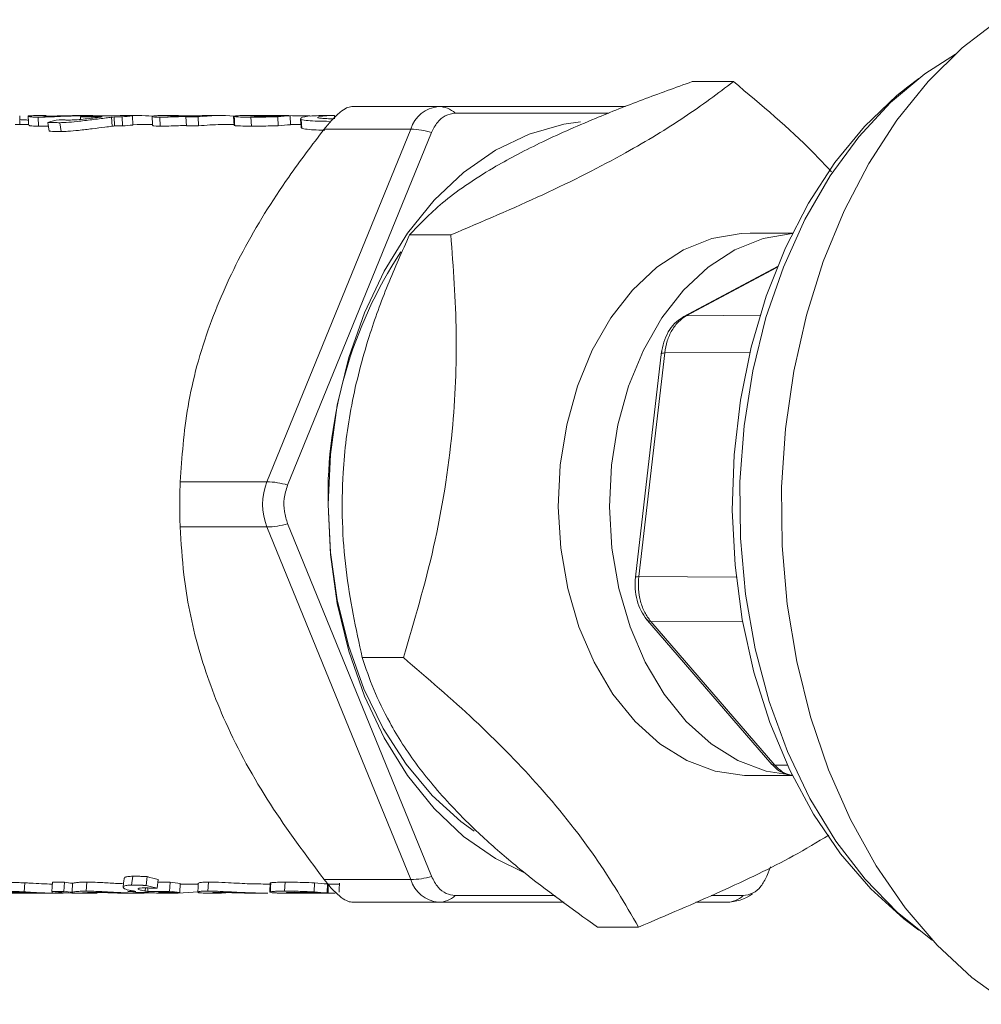
# Paper-space layout 'standard' of a CAD drawing. Units: millimetres. Extents: x 6 to 414, y 6 to 291.
# Drawn here: x 26 to 27, y 112 to 114 of the extents above; entities that cross this region are included whole.
import ezdxf

# ---------------------------------------------------------------- set-up
doc = ezdxf.new("R2010")
doc.units = ezdxf.units.MM

psp = doc.layouts.new('standard')

# ---------------------------------------------------------------- linework, layer by layer
at = {"color": 7, "linetype": 'Continuous', "lineweight": 15}
for p, q in [((27.0252, 113.7234), (26.954, 113.7234)), ((27.3453, 113.7288), (27.3267, 113.7145)), ((26.3656, 113.6803), (26.5156, 113.6803)), ((26.5156, 113.6803), (26.8385, 113.6803)), ((25.8375, 113.6647), (25.8157, 113.6647)), ((25.8244, 113.6463), (25.8234, 113.6619)), ((25.9178, 113.6647), (25.8964, 113.6647)), ((25.8967, 113.6623), (25.9344, 113.6623)), ((25.8967, 113.6623), (25.897, 113.6581)), ((25.9516, 113.664), (25.9147, 113.664)), ((25.9505, 113.6618), (25.9515, 113.6463)), ((25.9547, 113.6623), (25.9687, 113.6623)), ((25.9547, 113.6623), (25.9556, 113.6468)), ((25.9687, 113.6623), (25.9696, 113.6468)), ((25.9867, 113.664), (25.9726, 113.664)), ((25.9945, 113.6647), (25.9735, 113.6647)), ((25.9867, 113.664), (25.9872, 113.6484)), ((26.0337, 113.6619), (26.0347, 113.6463)), ((26.0581, 113.6647), (26.0367, 113.6647)), ((26.079, 113.6623), (26.1, 113.6623)), ((26.079, 113.6623), (26.0799, 113.6468)), ((26.1, 113.6623), (26.1009, 113.6468)), ((26.1188, 113.6647), (26.1111, 113.6646)), ((26.1398, 113.6647), (26.1188, 113.6647)), ((26.1614, 113.6631), (26.1621, 113.6475)), ((26.2001, 113.6647), (26.1803, 113.6647)), ((26.1913, 113.662), (26.1923, 113.6464)), ((26.2011, 113.6647), (26.2001, 113.6647)), ((26.2376, 113.6627), (26.2385, 113.6471)), ((26.2593, 113.6644), (26.2582, 113.6644)), ((26.2593, 113.6644), (26.2597, 113.6487)), ((26.3338, 113.6647), (26.3111, 113.6647)), ((26.5443, 113.6689), (26.8097, 113.6689)), ((25.807, 113.6491), (25.7839, 113.6491)), ((25.8425, 113.6377), (25.8405, 113.653)), ((25.861, 113.6576), (25.8599, 113.6576)), ((25.8612, 113.6524), (25.8633, 113.6371)), ((25.9696, 113.6468), (25.9556, 113.6468)), ((25.9945, 113.6491), (25.9872, 113.649)), ((26.0212, 113.6491), (25.9945, 113.6491)), ((26.1009, 113.6468), (26.0799, 113.6468)), ((26.1631, 113.6491), (26.1398, 113.6491)), ((26.2777, 113.6491), (26.2597, 113.6491)), ((26.2795, 113.6422), (26.2779, 113.6577)), ((26.219, 113.0319), (26.4678, 113.6413)), ((26.2547, 113.0262), (26.5035, 113.6356)), ((26.2795, 113.6422), (26.2785, 113.6439)), ((26.3178, 113.6413), (26.4678, 113.6413)), ((26.4656, 113.4586), (26.5368, 113.4586)), ((27.127, 113.4616), (27.0538, 113.4616)), ((27.1011, 113.4038), (26.9392, 113.3174)), ((26.901, 113.2568), (26.8558, 112.867)), ((26.8616, 112.8679), (26.9065, 113.2545)), ((26.069, 113.0319), (26.219, 113.0319)), ((26.0683, 112.9929), (26.0683, 112.9929)), ((26.0683, 112.9928), (26.0683, 112.9928)), ((26.349, 112.9929), (26.349, 112.9929)), ((26.349, 112.9928), (26.349, 112.9928)), ((26.069, 112.9538), (26.219, 112.9538)), ((26.4678, 112.3444), (26.219, 112.9538)), ((26.5035, 112.3501), (26.2547, 112.9595)), ((26.8733, 112.7963), (27.0915, 112.5434)), ((27.0966, 112.5422), (26.8823, 112.7905)), ((26.3836, 112.728), (26.4548, 112.728)), ((27.0538, 112.5241), (27.127, 112.5241)), ((27.0893, 112.3662), (27.0827, 112.3501)), ((25.7994, 112.3232), (25.8003, 112.3388)), ((25.8473, 112.3241), (25.8483, 112.3397)), ((25.8483, 112.3397), (25.8693, 112.3397)), ((25.8682, 112.3241), (25.8693, 112.3397)), ((25.8823, 112.3225), (25.8831, 112.3381)), ((25.9063, 112.3246), (25.9075, 112.3402)), ((25.985, 112.3349), (25.9872, 112.3502)), ((26.0122, 112.3496), (26.01, 112.3343)), ((26.0293, 112.3294), (26.0311, 112.3448)), ((26.0305, 112.3397), (26.0515, 112.3397)), ((26.0505, 112.3241), (26.0515, 112.3397)), ((26.0684, 112.3221), (26.0691, 112.3377)), ((26.069, 112.3366), (26.1003, 112.3366)), ((26.1179, 112.3402), (26.1167, 112.3246)), ((26.2198, 112.3366), (26.2255, 112.3366)), ((26.2237, 112.323), (26.2246, 112.3386)), ((26.2494, 112.3245), (26.2506, 112.3401)), ((26.3005, 112.3233), (26.3014, 112.3389)), ((26.3178, 112.3444), (26.4678, 112.3444)), ((26.3233, 112.3214), (26.3237, 112.337)), ((26.3244, 112.3366), (26.3443, 112.3366)), ((25.8036, 112.321), (25.8528, 112.321)), ((25.8682, 112.3241), (25.8473, 112.3241)), ((25.8932, 112.321), (25.9141, 112.321)), ((25.9756, 112.321), (26.0008, 112.321)), ((25.9926, 112.3241), (25.9785, 112.3241)), ((25.9965, 112.3221), (26.0105, 112.3221)), ((26.0129, 112.3241), (26.0133, 112.3299)), ((26.0505, 112.3241), (26.0129, 112.3241)), ((26.0283, 112.3294), (26.0293, 112.3294)), ((26.0315, 112.3221), (26.0684, 112.3221)), ((26.0385, 112.321), (26.0594, 112.321)), ((26.1122, 112.321), (26.1335, 112.321)), ((26.1556, 112.3219), (26.1481, 112.3214)), ((26.1986, 112.321), (26.2204, 112.321)), ((26.2511, 112.321), (26.2762, 112.321)), ((26.3222, 112.3214), (26.3233, 112.3214)), ((26.3656, 112.3053), (26.5156, 112.3053)), ((26.7324, 112.3053), (26.5156, 112.3053)), ((26.7172, 112.3167), (26.5443, 112.3167)), ((27.0132, 112.3053), (26.9604, 112.3053)), ((27.0419, 112.3167), (26.9867, 112.3167)), ((27.3267, 112.2712), (27.3453, 112.2569)), ((26.79, 112.2623), (26.8612, 112.2623))]:
    psp.add_line(p, q, dxfattribs=at)
at = {"color": 8, "linetype": 'Continuous', "lineweight": 15}
for p, q in [((26.3359, 113.6647), (26.3359, 113.6591)), ((26.9436, 113.3186), (27.1004, 113.4022)), ((26.9436, 113.3186), (27.0711, 113.3197)), ((27.0537, 113.2558), (26.9065, 113.2545)), ((27.03, 112.8671), (26.8616, 112.8679)), ((27.0412, 112.7897), (26.8823, 112.7905)), ((27.1185, 112.5419), (27.0966, 112.5422)), ((25.8479, 112.3366), (25.8478, 112.3322)), ((26.3249, 112.3211), (26.3246, 112.3366)), ((25.8478, 112.324), (25.8478, 112.321)), ((25.9957, 112.3222), (25.9957, 112.321)), ((26.0086, 112.3247), (26.009, 112.33))]:
    psp.add_line(p, q, dxfattribs=at)
at = {"color": 7, "linetype": 'Continuous', "lineweight": 15, "flags": 128}
for points in [[(27.4836, 113.8304), (27.4206, 113.7816), (27.3618, 113.7234), (27.3078, 113.6565), (27.2592, 113.5818), (27.2166, 113.5001), (27.1805, 113.4124), (27.1513, 113.3196), (27.1294, 113.223), (27.115, 113.1235), (27.1083, 113.0225), (27.1093, 112.921), (27.1181, 112.8202), (27.1346, 112.7214), (27.1585, 112.6257), (27.1896, 112.5342), (27.2275, 112.448), (27.2718, 112.3681), (27.3219, 112.2954), (27.3773, 112.2309), (27.4373, 112.1751), (27.5012, 112.1289)], [(27.3689, 112.2397), (27.3684, 112.24), (27.3084, 112.2877), (27.2527, 112.345), (27.202, 112.411), (27.1571, 112.4848), (27.1186, 112.5656), (27.087, 112.6521), (27.0627, 112.7432), (27.046, 112.8377), (27.0372, 112.9343), (27.0364, 113.0317), (27.0436, 113.1285), (27.0586, 113.2236), (27.0814, 113.3155), (27.1116, 113.403), (27.1488, 113.485), (27.1924, 113.5603), (27.2419, 113.628), (27.2967, 113.6871), (27.3559, 113.7368), (27.4088, 113.7709)], [(27.3267, 112.2712), (27.3194, 112.2768), (27.2626, 112.3284), (27.2104, 112.3889), (27.1634, 112.4576), (27.1225, 112.5335), (27.088, 112.6156), (27.0605, 112.7029), (27.0404, 112.794), (27.0279, 112.8879), (27.0232, 112.9831), (27.0263, 113.0785), (27.0372, 113.1728), (27.0559, 113.2646), (27.0819, 113.3527), (27.1149, 113.436), (27.1546, 113.5133), (27.2004, 113.5835), (27.2516, 113.6457), (27.3076, 113.6992), (27.3267, 113.7145)], [(25.9735, 113.6647), (25.9653, 113.6646), (25.9516, 113.664)], [(26.7611, 113.6538), (26.732, 113.6497), (26.6719, 113.6328), (26.6138, 113.6049), (26.5589, 113.5666), (26.5079, 113.5184), (26.4619, 113.4613), (26.4214, 113.3961), (26.3874, 113.3241), (26.3603, 113.2464), (26.3406, 113.1643), (26.3287, 113.0793), (26.3246, 112.9928)], [(27.0538, 112.5241), (27.044, 112.5243), (26.9935, 112.5319), (26.9445, 112.5503), (26.898, 112.5791), (26.8552, 112.6176), (26.817, 112.6649), (26.7844, 112.7199), (26.7581, 112.7813), (26.7387, 112.8476), (26.7267, 112.9173), (26.7224, 112.9888), (26.7259, 113.0604), (26.737, 113.1304), (26.7556, 113.1972), (26.7811, 113.2592), (26.8131, 113.315), (26.8507, 113.3632), (26.893, 113.4027), (26.9391, 113.4326), (26.988, 113.4522), (27.0383, 113.4611), (27.0538, 113.4616)], [(27.1268, 112.5246), (27.0819, 112.5319), (27.0329, 112.5503), (26.9864, 112.5791), (26.9436, 112.6176), (26.9054, 112.6649), (26.8728, 112.7199), (26.8465, 112.7813), (26.8271, 112.8476), (26.8151, 112.9173), (26.8108, 112.9888), (26.8142, 113.0604), (26.8254, 113.1304), (26.8439, 113.1972), (26.8695, 113.2592), (26.9015, 113.315), (26.939, 113.3632), (26.9814, 113.4027), (27.0275, 113.4326), (27.0763, 113.4522), (27.1267, 113.4611), (27.1268, 113.4611)], [(26.3246, 112.9928), (26.3287, 112.9064), (26.3406, 112.8214), (26.3603, 112.7393), (26.3874, 112.6616), (26.4214, 112.5895), (26.4619, 112.5244), (26.5079, 112.4672), (26.5589, 112.4191), (26.6138, 112.3808), (26.664, 112.356)], [(26.3246, 112.9928), (26.3286, 112.9095), (26.3403, 112.8277), (26.3597, 112.7488), (26.3863, 112.6743), (26.4198, 112.6055), (26.4594, 112.5436), (26.5044, 112.4897), (26.5542, 112.4447), (26.577, 112.4283)]]:
    psp.add_lwpolyline(points, dxfattribs=at)
at = {"color": 7, "linetype": 'Continuous', "lineweight": 15}
for centre, radius, start, end in [((26.5208, 113.6251), 0.0555, 95.3927, 163.0703), ((26.5147, 113.6363), 0.0441, 47.8376, 88.8943), ((25.9367, 113.3266), 0.3381, 93.7316, 96.7896), ((25.9745, 113.3248), 0.3399, 96.7878, 97.5145), ((25.9948, 113.3249), 0.3399, 96.7878, 97.491), ((26.0087, 113.3266), 0.3381, 93.7316, 96.7896), ((25.9945, 113.3285), 0.3362, 85.4799, 93.7308), ((26.119, 113.3264), 0.3384, 94.3908, 96.7889), ((26.1398, 113.3282), 0.3365, 86.0507, 96.7988), ((26.2011, 113.3288), 0.3359, 89.433, 90), ((26.2748, 113.3272), 0.3375, 92.6234, 96.3208), ((25.9309, 113.315), 0.3499, 101.7116, 104.9766), ((25.9948, 113.3171), 0.332, 96.7878, 97.491), ((26.0087, 113.3189), 0.3302, 93.7316, 96.7896), ((26.1398, 113.32), 0.3291, 90.0036, 96.796), ((26.2748, 113.3194), 0.3297, 92.6234, 96.3208), ((26.4644, 113.5052), 0.1361, 73.3008, 88.5683), ((27.0972, 113.0068), 0.7727, 146.8749, 181.0358), ((26.3177, 112.9928), 0.1062, 158.419, 201.581), ((26.2156, 112.8959), 0.1361, 73.3008, 88.5683), ((26.2156, 113.0898), 0.1361, 271.4317, 286.6992), ((25.9144, 112.668), 0.3314, 262.1845, 264.578), ((26.1068, 112.6802), 0.3439, 254.0252, 257.2765), ((26.0966, 112.6677), 0.3311, 262.1837, 265.2362), ((26.34, 112.6665), 0.3299, 263.2844, 267.1685), ((26.4644, 112.4804), 0.1361, 271.4317, 286.6992), ((26.5208, 112.3606), 0.0555, 196.9297, 264.6073), ((25.8319, 112.6569), 0.336, 268.9653, 269.5323), ((25.8932, 112.6583), 0.3373, 262.1746, 269.9932), ((25.8528, 112.6571), 0.3362, 269.1316, 273.4379), ((25.9144, 112.6603), 0.3393, 262.1845, 264.578), ((25.9141, 112.657), 0.336, 267.6426, 271.9703), ((26.0246, 112.66), 0.339, 262.1837, 265.2362), ((26.039, 112.662), 0.3411, 261.4843, 262.1859), ((25.9971, 112.6572), 0.3363, 269.7696, 273.5299), ((26.0592, 112.662), 0.3411, 261.4609, 262.1858), ((26.1069, 112.6728), 0.3521, 254.0252, 257.2765), ((26.0385, 112.6573), 0.3363, 265.235, 269.9992), ((26.0594, 112.6577), 0.3367, 265.2409, 276.9316), ((26.0966, 112.66), 0.339, 262.1837, 265.2362), ((26.34, 112.6587), 0.3377, 263.2844, 267.1685), ((27.0132, 112.3835), 0.0781, 270, 305.0676), ((26.5147, 112.3494), 0.0441, 271.1057, 312.1624), ((27.0123, 112.3494), 0.0441, 271.1057, 312.1624)]:
    psp.add_arc(centre, radius, start, end, dxfattribs=at)
for points, knots in [([(26.4656, 113.4586), (26.4826, 113.4767), (26.5084, 113.5043), (26.5608, 113.5436), (26.6147, 113.5781), (26.6889, 113.6175), (26.778, 113.6569), (26.8677, 113.6924), (26.9252, 113.7131), (26.954, 113.7234)], [0, 0, 0, 0, 0.216051, 0.328002, 0.439878, 0.593433, 0.75212, 0.875492, 1, 1, 1, 1]), ([(26.5368, 113.4586), (26.5909, 113.4816), (26.7002, 113.528), (26.8359, 113.5969), (26.9446, 113.6627), (26.9982, 113.7031), (27.0252, 113.7234)], [0, 0, 0, 0, 0.264614, 0.534966, 0.765352, 1, 1, 1, 1]), ([(27.0252, 113.7234), (27.0735, 113.6831), (27.1348, 113.6319), (27.184, 113.5789), (27.1945, 113.5676)], [0, 0, 0, 0, 0.786763, 1, 1, 1, 1]), ([(26.3178, 113.6413), (26.3223, 113.6468), (26.3315, 113.658), (26.3453, 113.6709), (26.3574, 113.679), (26.3628, 113.6799), (26.3656, 113.6803)], [0, 0, 0, 0, 0.255226, 0.511638, 0.749013, 1, 1, 1, 1]), ([(25.7917, 113.6491), (25.7918, 113.6515), (25.7919, 113.6565), (25.7921, 113.6616), (25.7922, 113.6642)], [0, 0, 0, 0, 0.4805853, 1, 1, 1, 1]), ([(25.8157, 113.6646), (25.8126, 113.6645), (25.8051, 113.6645), (25.8061, 113.6631), (25.8128, 113.6621), (25.8202, 113.662), (25.8234, 113.6619)], [0, 0, 0, 0, 0.264791, 0.645474, 0.847476, 1, 1, 1, 1]), ([(25.8064, 113.6638), (25.8065, 113.6612), (25.8067, 113.6559), (25.807, 113.6507), (25.8071, 113.6481)], [0, 0, 0, 0, 0.500008, 1, 1, 1, 1]), ([(25.8234, 113.6619), (25.8273, 113.662), (25.8373, 113.6621), (25.8621, 113.6632), (25.891, 113.6645), (25.9101, 113.6645), (25.9178, 113.6645)], [0, 0, 0, 0, 0.149707, 0.384741, 0.752945, 1, 1, 1, 1]), ([(25.8417, 113.6638), (25.84, 113.6638), (25.8356, 113.6638), (25.8318, 113.6642), (25.8312, 113.6646), (25.8356, 113.6646), (25.8375, 113.6646)], [0, 0, 0, 0, 0.1378326, 0.3602451, 0.7115201, 1, 1, 1, 1]), ([(25.8964, 113.6646), (25.8919, 113.6646), (25.8811, 113.6647), (25.8653, 113.6642), (25.8509, 113.6639), (25.8447, 113.6638), (25.8417, 113.6638)], [0, 0, 0, 0, 0.2470024, 0.5966659, 0.8085378, 1, 1, 1, 1]), ([(25.8612, 113.6524), (25.8647, 113.6525), (25.8734, 113.6528), (25.8929, 113.6546), (25.9168, 113.6575), (25.9377, 113.6602), (25.9474, 113.6614), (25.9505, 113.6618)], [0, 0, 0, 0, 0.140278, 0.339269, 0.605649, 0.874551, 1, 1, 1, 1]), ([(25.9301, 113.6618), (25.9263, 113.6613), (25.9189, 113.6604), (25.9049, 113.6588), (25.8913, 113.6575), (25.8818, 113.657), (25.8776, 113.657), (25.8766, 113.657)], [0, 0, 0, 0, 0.2438332, 0.4844988, 0.7144856, 0.9297983, 1, 1, 1, 1]), ([(26.0367, 113.6646), (26.0339, 113.6646), (26.0256, 113.6646), (26.02, 113.6637), (26.0206, 113.6626), (26.0266, 113.662), (26.0318, 113.6619), (26.0337, 113.6619)], [0, 0, 0, 0, 0.152699, 0.443703, 0.737305, 0.902053, 1, 1, 1, 1]), ([(26.0206, 113.6634), (26.0207, 113.6607), (26.0209, 113.6555), (26.0212, 113.6502), (26.0213, 113.6476)], [0, 0, 0, 0, 0.500003, 1, 1, 1, 1]), ([(26.0337, 113.6619), (26.0385, 113.662), (26.0484, 113.6621), (26.0685, 113.6629), (26.084, 113.6634), (26.0931, 113.6637)], [0, 0, 0, 0, 0.273066, 0.570425, 1, 1, 1, 1]), ([(26.06, 113.6639), (26.0574, 113.6639), (26.0518, 113.664), (26.0483, 113.6642), (26.0475, 113.6643), (26.0473, 113.6644), (26.0476, 113.6644), (26.0478, 113.6644)], [0, 0, 0, 0, 0.357376, 0.771623, 0.861249, 0.906029, 1, 1, 1, 1]), ([(26.0478, 113.6644), (26.0481, 113.6645), (26.0489, 113.6645), (26.0506, 113.6646), (26.0524, 113.6647), (26.054, 113.6647), (26.0553, 113.6647), (26.0563, 113.6647), (26.0577, 113.6647), (26.0591, 113.6647), (26.0605, 113.6647), (26.0615, 113.6647), (26.0626, 113.6647), (26.0637, 113.6647), (26.0648, 113.6646), (26.0671, 113.6646), (26.0693, 113.6645), (26.0713, 113.6644), (26.0717, 113.6644)], [0, 0, 0, 0, 0.0840991, 0.1676957, 0.2512435, 0.3347794, 0.3765427, 0.4183058, 0.4600688, 0.5435979, 0.5853608, 0.6271236, 0.6688865, 0.7106493, 0.7524122, 0.7941751, 0.9612759, 1, 1, 1, 1]), ([(26.1111, 113.6646), (26.1059, 113.6646), (26.0955, 113.6644), (26.0793, 113.6642), (26.0669, 113.6639), (26.0609, 113.6639), (26.06, 113.6639)], [0, 0, 0, 0, 0.285567, 0.570212, 0.932711, 1, 1, 1, 1]), ([(26.1811, 113.6647), (26.1769, 113.6647), (26.1682, 113.6646), (26.1616, 113.6638), (26.1614, 113.6633), (26.1614, 113.6631)], [0, 0, 0, 0, 0.38683, 0.796105, 1, 1, 1, 1]), ([(26.1614, 113.6631), (26.1625, 113.6629), (26.1657, 113.6625), (26.1761, 113.6621), (26.1862, 113.662), (26.1913, 113.662)], [0, 0, 0, 0, 0.2051669, 0.5966307, 1, 1, 1, 1]), ([(26.1625, 113.6638), (26.1626, 113.6612), (26.1629, 113.6559), (26.1631, 113.6507), (26.1632, 113.648)], [0, 0, 0, 0, 0.5, 1, 1, 1, 1]), ([(26.1912, 113.6641), (26.191, 113.6642), (26.1907, 113.6642), (26.1908, 113.6643), (26.1911, 113.6644), (26.1915, 113.6644), (26.1921, 113.6645), (26.1936, 113.6646), (26.1962, 113.6647), (26.1998, 113.6647), (26.2011, 113.6647)], [0, 0, 0, 0, 0.086491, 0.172688, 0.258798, 0.344874, 0.387889, 0.473948, 0.820642, 1, 1, 1, 1]), ([(26.2104, 113.6639), (26.2067, 113.6639), (26.2011, 113.6639), (26.1955, 113.664), (26.1931, 113.6641), (26.1918, 113.6641), (26.1914, 113.6641), (26.1912, 113.6641)], [0, 0, 0, 0, 0.490417, 0.742706, 0.870462, 0.934978, 1, 1, 1, 1]), ([(26.1913, 113.662), (26.1923, 113.662), (26.1937, 113.662), (26.1956, 113.662), (26.1971, 113.662), (26.1986, 113.662), (26.2001, 113.662), (26.2016, 113.6621), (26.2036, 113.6621), (26.2057, 113.6621), (26.2083, 113.6621), (26.2103, 113.6622), (26.2129, 113.6622), (26.215, 113.6622), (26.2177, 113.6623), (26.2198, 113.6623), (26.2219, 113.6624), (26.2235, 113.6624), (26.2256, 113.6624), (26.2278, 113.6625), (26.23, 113.6625), (26.233, 113.6626), (26.2356, 113.6626), (26.2376, 113.6627)], [0, 0, 0, 0, 0.0675055, 0.1012488, 0.1349917, 0.1687343, 0.2024768, 0.2362192, 0.2699616, 0.3374473, 0.3711896, 0.4386747, 0.4724169, 0.5399018, 0.573644, 0.6411288, 0.6748709, 0.7086131, 0.7423553, 0.8098403, 0.8435826, 0.8773249, 1, 1, 1, 1]), ([(26.2044, 113.6647), (26.2123, 113.6647), (26.2274, 113.6647), (26.2505, 113.6646), (26.2671, 113.6645), (26.2754, 113.6645)], [0, 0, 0, 0, 0.355421, 0.676149, 1, 1, 1, 1]), ([(26.2582, 113.6644), (26.2536, 113.6643), (26.2442, 113.6642), (26.2279, 113.664), (26.2171, 113.6639), (26.2104, 113.6639)], [0, 0, 0, 0, 0.2748529, 0.5493799, 1, 1, 1, 1]), ([(26.2754, 113.6645), (26.2794, 113.6644), (26.2858, 113.6643), (26.2924, 113.6641), (26.2948, 113.6639)], [0, 0, 0, 0, 0.62516, 1, 1, 1, 1]), ([(26.3134, 113.6647), (26.3074, 113.6646), (26.2901, 113.6644), (26.2765, 113.6613), (26.2775, 113.6587), (26.2779, 113.6577)], [0, 0, 0, 0, 0.252317, 0.72939, 1, 1, 1, 1]), ([(26.3081, 113.6606), (26.3075, 113.6609), (26.3055, 113.6618), (26.3121, 113.6637), (26.3224, 113.6647), (26.3328, 113.6647), (26.3359, 113.6647)], [0, 0, 0, 0, 0.1496466, 0.4724836, 0.8407242, 1, 1, 1, 1]), ([(26.5035, 113.6356), (26.5066, 113.6417), (26.5128, 113.6539), (26.5274, 113.6663), (26.5385, 113.668), (26.5443, 113.6689)], [0, 0, 0, 0, 0.322283, 0.644566, 1, 1, 1, 1]), ([(25.792, 113.6577), (25.7949, 113.6575), (25.8003, 113.6571), (25.8047, 113.6571), (25.8067, 113.657)], [0, 0, 0, 0, 0.52964, 1, 1, 1, 1]), ([(25.8244, 113.6463), (25.8212, 113.6464), (25.8132, 113.6465), (25.8074, 113.6474), (25.8082, 113.6479), (25.8085, 113.6481)], [0, 0, 0, 0, 0.266336, 0.688807, 1, 1, 1, 1]), ([(25.8413, 113.6467), (25.8402, 113.6467), (25.8338, 113.6464), (25.8286, 113.6464), (25.8244, 113.6463)], [0, 0, 0, 0, 0.170609, 1, 1, 1, 1]), ([(25.8405, 113.653), (25.8412, 113.653), (25.8424, 113.6529), (25.844, 113.6529), (25.8449, 113.6528), (25.8459, 113.6528), (25.8481, 113.6527), (25.8517, 113.6526), (25.8563, 113.6525), (25.8596, 113.6524), (25.8612, 113.6524)], [0, 0, 0, 0, 0.120163, 0.180237, 0.24031, 0.270347, 0.330421, 0.570735, 0.785197, 1, 1, 1, 1]), ([(25.8766, 113.657), (25.8762, 113.657), (25.8748, 113.657), (25.8728, 113.657), (25.8705, 113.6571), (25.8686, 113.6572), (25.8671, 113.6573), (25.866, 113.6573), (25.8646, 113.6574), (25.8632, 113.6575), (25.8619, 113.6576), (25.8613, 113.6576), (25.861, 113.6576)], [0, 0, 0, 0, 0.072368, 0.217058, 0.361684, 0.506301, 0.578606, 0.650912, 0.723217, 0.86156, 0.930767, 1, 1, 1, 1]), ([(25.9515, 113.6463), (25.9474, 113.6457), (25.9374, 113.6444), (25.9169, 113.6419), (25.8949, 113.6393), (25.8759, 113.6374), (25.8671, 113.6372), (25.8633, 113.6371)], [0, 0, 0, 0, 0.1639677, 0.4041788, 0.649424, 0.8495794, 1, 1, 1, 1]), ([(26.0347, 113.6463), (26.0321, 113.6464), (26.0256, 113.6465), (26.0214, 113.6471), (26.022, 113.6475), (26.0223, 113.6477)], [0, 0, 0, 0, 0.310423, 0.747983, 1, 1, 1, 1]), ([(26.0799, 113.6476), (26.0752, 113.6475), (26.0647, 113.6471), (26.0492, 113.6466), (26.0396, 113.6464), (26.0347, 113.6463)], [0, 0, 0, 0, 0.2865559, 0.6382886, 1, 1, 1, 1]), ([(26.1923, 113.6464), (26.1856, 113.6465), (26.1759, 113.6466), (26.1661, 113.647), (26.1635, 113.6473), (26.1621, 113.6475)], [0, 0, 0, 0, 0.5396308, 0.7671538, 1, 1, 1, 1]), ([(26.2385, 113.6471), (26.2341, 113.647), (26.2238, 113.6468), (26.2082, 113.6465), (26.1976, 113.6465), (26.1923, 113.6464)], [0, 0, 0, 0, 0.270623, 0.634552, 1, 1, 1, 1]), ([(26.2768, 113.6595), (26.277, 113.6568), (26.2775, 113.6516), (26.278, 113.6464), (26.2782, 113.6438)], [0, 0, 0, 0, 0.500001, 1, 1, 1, 1]), ([(26.2779, 113.6577), (26.2816, 113.6571), (26.2892, 113.6559), (26.3066, 113.6549), (26.3203, 113.6548), (26.3273, 113.6547)], [0, 0, 0, 0, 0.32286, 0.658783, 1, 1, 1, 1]), ([(26.3333, 113.6591), (26.3306, 113.6592), (26.3239, 113.6593), (26.315, 113.6597), (26.3104, 113.6603), (26.3081, 113.6606)], [0, 0, 0, 0, 0.252749, 0.622922, 1, 1, 1, 1]), ([(25.8633, 113.6371), (25.8624, 113.6371), (25.861, 113.6371), (25.8579, 113.6371), (25.8538, 113.6372), (25.8482, 113.6374), (25.8444, 113.6376), (25.8425, 113.6377)], [0, 0, 0, 0, 0.120206, 0.180296, 0.420701, 0.710183, 1, 1, 1, 1]), ([(26.069, 113.0319), (26.072, 113.0748), (26.0782, 113.162), (26.1145, 113.2979), (26.1754, 113.4328), (26.2456, 113.546), (26.2971, 113.6139), (26.3178, 113.6413)], [0, 0, 0, 0, 0.220345, 0.447687, 0.648864, 0.85859, 1, 1, 1, 1]), ([(26.3188, 113.6395), (26.3154, 113.6395), (26.3054, 113.6397), (26.2912, 113.6405), (26.2834, 113.6416), (26.2795, 113.6422)], [0, 0, 0, 0, 0.205624, 0.598453, 1, 1, 1, 1]), ([(26.3836, 112.728), (26.3728, 112.778), (26.3564, 112.8538), (26.3483, 112.9624), (26.3493, 113.0576), (26.3631, 113.1663), (26.3916, 113.2752), (26.4269, 113.373), (26.4527, 113.43), (26.4656, 113.4586)], [0, 0, 0, 0, 0.21605, 0.327215, 0.439881, 0.593435, 0.752121, 0.875493, 1, 1, 1, 1]), ([(26.4548, 112.728), (26.4736, 112.7914), (26.5116, 112.9196), (26.5416, 113.1096), (26.5493, 113.2911), (26.541, 113.4024), (26.5368, 113.4586)], [0, 0, 0, 0, 0.264614, 0.534966, 0.765352, 1, 1, 1, 1]), ([(26.937, 113.3157), (26.9323, 113.3126), (26.9231, 113.3064), (26.9122, 113.2913), (26.9041, 113.2735), (26.9018, 113.2602), (26.9006, 113.2535)], [0, 0, 0, 0, 0.253401, 0.504665, 0.753569, 1, 1, 1, 1]), ([(26.9065, 113.2545), (26.9077, 113.2615), (26.9101, 113.2756), (26.9185, 113.2941), (26.9297, 113.3094), (26.939, 113.3155), (26.9436, 113.3186)], [0, 0, 0, 0, 0.25, 0.5, 0.75, 1, 1, 1, 1]), ([(26.069, 112.9538), (26.0688, 112.9598), (26.0684, 112.972), (26.0683, 112.9933), (26.0685, 113.0144), (26.0688, 113.026), (26.069, 113.0319)], [0, 0, 0, 0, 0.255226, 0.511638, 0.749013, 1, 1, 1, 1]), ([(26.2547, 112.9595), (26.2525, 112.9663), (26.2481, 112.98), (26.2478, 113.0041), (26.2523, 113.0186), (26.2547, 113.0262)], [0, 0, 0, 0, 0.322283, 0.644566, 1, 1, 1, 1]), ([(26.3178, 112.3444), (26.2858, 112.3873), (26.2208, 112.4745), (26.1461, 112.6104), (26.0969, 112.7453), (26.0747, 112.8585), (26.0706, 112.9264), (26.069, 112.9538)], [0, 0, 0, 0, 0.220345, 0.447687, 0.648864, 0.85859, 1, 1, 1, 1]), ([(26.8558, 112.867), (26.8554, 112.8603), (26.8545, 112.8468), (26.8581, 112.8268), (26.8649, 112.8083), (26.872, 112.7987), (26.8755, 112.7938)], [0, 0, 0, 0, 0.248068, 0.497467, 0.7481, 1, 1, 1, 1]), ([(26.8823, 112.7905), (26.8786, 112.7955), (26.8712, 112.8055), (26.8641, 112.825), (26.8603, 112.8463), (26.8612, 112.8607), (26.8616, 112.8679)], [0, 0, 0, 0, 0.25, 0.5, 0.75, 1, 1, 1, 1]), ([(26.79, 112.2623), (26.7457, 112.2942), (26.6784, 112.3426), (26.5979, 112.4118), (26.5352, 112.4725), (26.4765, 112.5417), (26.4322, 112.6111), (26.4021, 112.6735), (26.3898, 112.7098), (26.3836, 112.728)], [0, 0, 0, 0, 0.216051, 0.328002, 0.439878, 0.593433, 0.75212, 0.875492, 1, 1, 1, 1]), ([(26.8612, 112.2623), (26.8376, 112.3027), (26.7899, 112.3844), (26.6929, 112.5055), (26.5792, 112.6212), (26.4966, 112.6922), (26.4548, 112.728)], [0, 0, 0, 0, 0.264614, 0.534966, 0.765352, 1, 1, 1, 1]), ([(27.0919, 112.5434), (27.0942, 112.541), (27.0995, 112.5352), (27.1096, 112.5291), (27.1186, 112.5252), (27.1239, 112.5247), (27.1252, 112.5245)], [0, 0, 0, 0, 0.244629, 0.569824, 0.899195, 1, 1, 1, 1]), ([(27.1901, 112.4213), (27.1701, 112.4093), (27.116, 112.3767), (27.0037, 112.3229), (26.909, 112.2826), (26.8612, 112.2623)], [0, 0, 0, 0, 0.224409, 0.608651, 1, 1, 1, 1]), ([(25.751, 112.3401), (25.759, 112.34), (25.7704, 112.3399), (25.7874, 112.3394), (25.796, 112.339), (25.8003, 112.3388)], [0, 0, 0, 0, 0.539631, 0.767154, 1, 1, 1, 1]), ([(25.8003, 112.3388), (25.8035, 112.3386), (25.8137, 112.3381), (25.8306, 112.3371), (25.842, 112.3368), (25.8479, 112.3366)], [0, 0, 0, 0, 0.184894, 0.58058, 1, 1, 1, 1]), ([(25.8831, 112.3381), (25.885, 112.3385), (25.8881, 112.3391), (25.8967, 112.3399), (25.9039, 112.3401), (25.9075, 112.3402)], [0, 0, 0, 0, 0.444158, 0.718192, 1, 1, 1, 1]), ([(25.9075, 112.3402), (25.9108, 112.3401), (25.919, 112.34), (25.9374, 112.339), (25.9562, 112.3379), (25.9675, 112.3375), (25.9711, 112.3373)], [0, 0, 0, 0, 0.18996, 0.457719, 0.827782, 1, 1, 1, 1]), ([(25.985, 112.3349), (25.9821, 112.3348), (25.9751, 112.3346), (25.9698, 112.3326), (25.9703, 112.3295), (25.9775, 112.3266), (25.9858, 112.3252), (25.9884, 112.3247)], [0, 0, 0, 0, 0.140278, 0.339269, 0.605649, 0.874551, 1, 1, 1, 1]), ([(25.9723, 112.3468), (25.972, 112.3443), (25.9713, 112.3391), (25.9707, 112.334), (25.9703, 112.3314)], [0, 0, 0, 0, 0.499996, 1, 1, 1, 1]), ([(25.9732, 112.3467), (25.973, 112.3471), (25.9725, 112.3484), (25.9772, 112.3499), (25.9842, 112.3501), (25.9872, 112.3502)], [0, 0, 0, 0, 0.235062, 0.67179, 1, 1, 1, 1]), ([(26.01, 112.3343), (26.0089, 112.3344), (26.0074, 112.3344), (26.0053, 112.3345), (26.004, 112.3345), (26.0027, 112.3346), (25.9999, 112.3347), (25.9956, 112.3348), (25.99, 112.3349), (25.9866, 112.3349), (25.985, 112.3349)], [0, 0, 0, 0, 0.120163, 0.180237, 0.24031, 0.270347, 0.330421, 0.570735, 0.785197, 1, 1, 1, 1]), ([(25.9872, 112.3502), (25.9881, 112.3502), (25.9895, 112.3502), (25.9929, 112.3502), (25.9978, 112.3501), (26.0046, 112.3499), (26.0097, 112.3497), (26.0122, 112.3496)], [0, 0, 0, 0, 0.120206, 0.180296, 0.420701, 0.710183, 1, 1, 1, 1]), ([(26.1004, 112.3381), (26.1002, 112.3355), (26.1, 112.3303), (26.0997, 112.325), (26.0996, 112.3224)], [0, 0, 0, 0, 0.499992, 1, 1, 1, 1]), ([(26.1018, 112.3381), (26.1015, 112.3384), (26.1009, 112.339), (26.1067, 112.3399), (26.1144, 112.3401), (26.1179, 112.3402)], [0, 0, 0, 0, 0.333085, 0.705118, 1, 1, 1, 1]), ([(26.1179, 112.3402), (26.1218, 112.3401), (26.132, 112.3399), (26.1569, 112.3387), (26.1885, 112.337), (26.2099, 112.3368), (26.2198, 112.3367)], [0, 0, 0, 0, 0.139344, 0.360376, 0.703312, 1, 1, 1, 1]), ([(26.2246, 112.3386), (26.2254, 112.3388), (26.228, 112.3393), (26.2367, 112.3398), (26.2459, 112.34), (26.2506, 112.3401)], [0, 0, 0, 0, 0.208757, 0.597454, 1, 1, 1, 1]), ([(26.2256, 112.338), (26.2254, 112.3354), (26.2252, 112.3301), (26.2249, 112.3249), (26.2248, 112.3223)], [0, 0, 0, 0, 0.499999, 1, 1, 1, 1]), ([(26.2506, 112.3401), (26.2545, 112.34), (26.2641, 112.3399), (26.2811, 112.3395), (26.2946, 112.3391), (26.3014, 112.3389)], [0, 0, 0, 0, 0.2596398, 0.6273745, 1, 1, 1, 1]), ([(26.3656, 112.3053), (26.3628, 112.3058), (26.3571, 112.3068), (26.3447, 112.3153), (26.331, 112.3283), (26.3223, 112.3389), (26.3178, 112.3444)], [0, 0, 0, 0, 0.255226, 0.511638, 0.749013, 1, 1, 1, 1]), ([(26.3444, 112.338), (26.3442, 112.3354), (26.344, 112.3302), (26.3437, 112.325), (26.3436, 112.3224)], [0, 0, 0, 0, 0.503494, 1, 1, 1, 1]), ([(26.5443, 112.3167), (26.539, 112.3175), (26.5285, 112.319), (26.5136, 112.3306), (26.5069, 112.3434), (26.5035, 112.3501)], [0, 0, 0, 0, 0.322283, 0.644566, 1, 1, 1, 1]), ([(27.0827, 112.3501), (27.0796, 112.344), (27.0734, 112.3318), (27.0589, 112.3194), (27.0477, 112.3176), (27.0419, 112.3167)], [0, 0, 0, 0, 0.322283, 0.644566, 1, 1, 1, 1]), ([(25.7994, 112.3232), (25.7955, 112.3234), (25.7843, 112.3239), (25.7675, 112.3244), (25.7558, 112.3245), (25.7498, 112.3245)], [0, 0, 0, 0, 0.2051669, 0.5966307, 1, 1, 1, 1]), ([(25.7686, 112.3223), (25.7728, 112.3223), (25.7792, 112.3223), (25.7875, 112.3221), (25.7919, 112.3221), (25.7946, 112.322), (25.796, 112.322), (25.7967, 112.3219)], [0, 0, 0, 0, 0.490417, 0.742706, 0.870462, 0.934978, 1, 1, 1, 1]), ([(25.8291, 112.321), (25.8224, 112.321), (25.8095, 112.321), (25.7913, 112.321), (25.7821, 112.321), (25.7775, 112.321)], [0, 0, 0, 0, 0.355421, 0.676149, 1, 1, 1, 1]), ([(25.7967, 112.3219), (25.7976, 112.3219), (25.7994, 112.3219), (25.8021, 112.3218), (25.8049, 112.3217), (25.8071, 112.3216), (25.8093, 112.3215), (25.8141, 112.3213), (25.8201, 112.3211), (25.8244, 112.321), (25.8258, 112.321)], [0, 0, 0, 0, 0.086491, 0.172688, 0.258798, 0.344874, 0.387889, 0.473948, 0.820642, 1, 1, 1, 1]), ([(25.8478, 112.321), (25.8423, 112.3211), (25.8311, 112.3214), (25.8139, 112.3224), (25.803, 112.323), (25.7994, 112.3232)], [0, 0, 0, 0, 0.38683, 0.796105, 1, 1, 1, 1]), ([(25.9063, 112.3246), (25.9028, 112.3245), (25.8955, 112.3243), (25.8871, 112.3235), (25.8841, 112.3229), (25.8823, 112.3225)], [0, 0, 0, 0, 0.273066, 0.570425, 1, 1, 1, 1]), ([(25.9003, 112.3213), (25.9013, 112.3213), (25.9033, 112.3215), (25.9093, 112.3219), (25.9146, 112.3222), (25.9198, 112.3222), (25.9207, 112.3222)], [0, 0, 0, 0, 0.2855671, 0.5702117, 0.9327112, 1, 1, 1, 1]), ([(25.9957, 112.321), (25.9903, 112.3211), (25.978, 112.3212), (25.9536, 112.3225), (25.9307, 112.3238), (25.9146, 112.3245), (25.9086, 112.3246), (25.9063, 112.3246)], [0, 0, 0, 0, 0.211505, 0.482312, 0.755537, 0.908851, 1, 1, 1, 1]), ([(25.9207, 112.3222), (25.9239, 112.3222), (25.9308, 112.3221), (25.9403, 112.3219), (25.9465, 112.3217), (25.9491, 112.3216), (25.9507, 112.3216), (25.9517, 112.3215)], [0, 0, 0, 0, 0.357376, 0.771623, 0.861249, 0.906029, 1, 1, 1, 1]), ([(25.9517, 112.3215), (25.9528, 112.3215), (25.955, 112.3214), (25.958, 112.3213), (25.9609, 112.3212), (25.9633, 112.3211), (25.9651, 112.3211), (25.9665, 112.3211), (25.9684, 112.321), (25.9702, 112.321), (25.972, 112.321), (25.9734, 112.321), (25.9746, 112.321), (25.9753, 112.321), (25.9756, 112.321)], [0, 0, 0, 0, 0.120435, 0.240151, 0.359796, 0.479425, 0.539232, 0.59904, 0.658847, 0.778466, 0.838273, 0.89808, 0.957887, 1, 1, 1, 1]), ([(26.0086, 112.3247), (26.0055, 112.3253), (25.9994, 112.3263), (25.9958, 112.3281), (25.997, 112.3295), (26.0015, 112.33), (26.0054, 112.3301), (26.0063, 112.3301)], [0, 0, 0, 0, 0.2438332, 0.4844988, 0.7144856, 0.9297983, 1, 1, 1, 1]), ([(26.0063, 112.3301), (26.0068, 112.3301), (26.0082, 112.3301), (26.0108, 112.33), (26.0139, 112.3299), (26.0166, 112.3298), (26.0187, 112.3297), (26.0203, 112.3297), (26.0224, 112.3296), (26.0245, 112.3295), (26.0267, 112.3294), (26.0277, 112.3294), (26.0283, 112.3294)], [0, 0, 0, 0, 0.072368, 0.217058, 0.361684, 0.506301, 0.578606, 0.650912, 0.723217, 0.86156, 0.930767, 1, 1, 1, 1]), ([(26.1167, 112.3246), (26.1136, 112.3246), (26.1055, 112.3244), (26.0991, 112.3232), (26.0988, 112.3214), (26.1078, 112.3212), (26.1122, 112.321)], [0, 0, 0, 0, 0.1365863, 0.3510215, 0.6869547, 1, 1, 1, 1]), ([(26.2204, 112.321), (26.2091, 112.3211), (26.1859, 112.3215), (26.1539, 112.3232), (26.13, 112.3244), (26.1207, 112.3246), (26.1167, 112.3246)], [0, 0, 0, 0, 0.329921, 0.676881, 0.860988, 1, 1, 1, 1]), ([(26.1481, 112.3214), (26.1428, 112.3212), (26.1324, 112.3208), (26.1254, 112.3212), (26.1247, 112.3218), (26.128, 112.3223), (26.1328, 112.3224), (26.1351, 112.3224)], [0, 0, 0, 0, 0.2665927, 0.5323245, 0.7494953, 0.8810857, 1, 1, 1, 1]), ([(26.1351, 112.3224), (26.1371, 112.3224), (26.1425, 112.3223), (26.1558, 112.3219), (26.1759, 112.3212), (26.1904, 112.3211), (26.1986, 112.321)], [0, 0, 0, 0, 0.117901, 0.308151, 0.608629, 1, 1, 1, 1]), ([(26.2494, 112.3245), (26.2439, 112.3244), (26.2355, 112.3243), (26.2271, 112.3237), (26.2248, 112.3233), (26.2237, 112.323)], [0, 0, 0, 0, 0.477716, 0.73556, 1, 1, 1, 1]), ([(26.2237, 112.323), (26.2238, 112.3228), (26.2241, 112.3224), (26.2283, 112.3217), (26.2328, 112.3213), (26.2371, 112.3212), (26.2379, 112.3211)], [0, 0, 0, 0, 0.26598, 0.54881, 0.9153, 1, 1, 1, 1]), ([(26.2379, 112.3211), (26.2406, 112.3211), (26.2445, 112.321), (26.2494, 112.321), (26.2511, 112.321)], [0, 0, 0, 0, 0.670542, 1, 1, 1, 1]), ([(26.3005, 112.3233), (26.2924, 112.3235), (26.2792, 112.324), (26.2623, 112.3244), (26.2537, 112.3245), (26.2494, 112.3245)], [0, 0, 0, 0, 0.4436427, 0.7205988, 1, 1, 1, 1]), ([(26.2565, 112.3212), (26.2557, 112.3213), (26.2535, 112.3214), (26.2521, 112.3216), (26.253, 112.3219), (26.2574, 112.3223), (26.2635, 112.3224), (26.2659, 112.3224)], [0, 0, 0, 0, 0.086881, 0.205925, 0.415875, 0.776953, 1, 1, 1, 1]), ([(26.2731, 112.321), (26.2711, 112.321), (26.2673, 112.321), (26.2615, 112.3211), (26.2583, 112.3212), (26.2565, 112.3212)], [0, 0, 0, 0, 0.30963, 0.618408, 1, 1, 1, 1]), ([(26.2659, 112.3224), (26.2719, 112.3223), (26.2834, 112.3222), (26.3025, 112.3218), (26.3156, 112.3215), (26.3222, 112.3214)], [0, 0, 0, 0, 0.356568, 0.675153, 1, 1, 1, 1]), ([(26.2947, 112.321), (26.2925, 112.321), (26.288, 112.321), (26.2808, 112.321), (26.2757, 112.321), (26.2731, 112.321)], [0, 0, 0, 0, 0.332824, 0.661687, 1, 1, 1, 1]), ([(26.3249, 112.3211), (26.3238, 112.3211), (26.3221, 112.3211), (26.3199, 112.3211), (26.3183, 112.3211), (26.3161, 112.3211), (26.314, 112.3211), (26.3118, 112.3211), (26.3102, 112.3211), (26.308, 112.3211), (26.3058, 112.321), (26.3031, 112.321), (26.3012, 112.321), (26.2993, 112.321), (26.2974, 112.321), (26.2958, 112.321), (26.2947, 112.321)], [0, 0, 0, 0, 0.108566, 0.162844, 0.217123, 0.271402, 0.379959, 0.434238, 0.488517, 0.542795, 0.651353, 0.705631, 0.814189, 0.841328, 0.895607, 1, 1, 1, 1]), ([(26.3389, 112.3213), (26.3373, 112.3212), (26.3323, 112.3212), (26.3279, 112.3212), (26.3249, 112.3211)], [0, 0, 0, 0, 0.334329, 1, 1, 1, 1])]:
    psp.add_open_spline(points, degree=3, knots=knots, dxfattribs=at)
at = {"color": 8, "linetype": 'Continuous', "lineweight": 15}
for points, knots in [([(26.9372, 113.3155), (26.9376, 113.316), (26.9392, 113.3181), (26.9418, 113.3184), (26.9436, 113.3186)], [0, 0, 0, 0, 0.279328, 1, 1, 1, 1]), ([(26.9065, 113.2545), (26.9048, 113.2544), (26.9015, 113.2543), (26.901, 113.2538), (26.9007, 113.2535)], [0, 0, 0, 0, 0.507066, 1, 1, 1, 1]), ([(26.8616, 112.8679), (26.86, 112.8679), (26.8566, 112.8678), (26.8561, 112.8673), (26.8558, 112.867)], [0, 0, 0, 0, 0.507066, 1, 1, 1, 1]), ([(26.8823, 112.7905), (26.8805, 112.7907), (26.8775, 112.791), (26.8763, 112.7932), (26.8758, 112.794)], [0, 0, 0, 0, 0.593297, 1, 1, 1, 1]), ([(27.0966, 112.5422), (27.0948, 112.5424), (27.0922, 112.5426), (27.0911, 112.5444), (27.0907, 112.5449)], [0, 0, 0, 0, 0.702472, 1, 1, 1, 1]), ([(27.1239, 112.5247), (27.119, 112.5263), (27.1091, 112.5296), (27.1008, 112.538), (27.0966, 112.5422)], [0, 0, 0, 0, 0.4956636, 1, 1, 1, 1])]:
    psp.add_open_spline(points, degree=3, knots=knots, dxfattribs=at)

doc.saveas('drawing.dxf')
